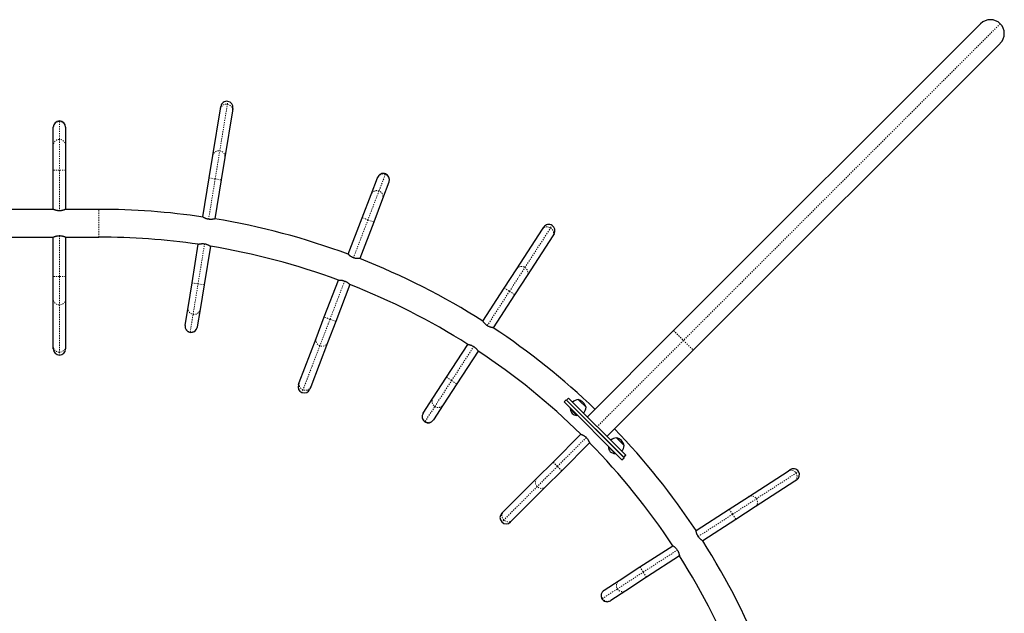
# Model space of a CAD drawing. Extents: x 1013 to 1440, y 2262 to 2713.
# Drawn here: x 1259 to 1344, y 2532 to 2583 of the extents above; entities that cross this region are included whole.
import ezdxf

# ---------------------------------------------------------------- set-up
doc = ezdxf.new("R2010")
doc.units = 0
doc.header["$LTSCALE"] = 0.125
doc.header["$MEASUREMENT"] = 0
doc.linetypes.add('PHANTOM', pattern=[0.5, 0.25, -0.05, 0.05, -0.05, 0.05, -0.05])
doc.layers.get('0').update_dxf_attribs({"linetype": 'CONTINUOUS'})

msp = doc.modelspace()

# ---------------------------------------------------------------- linework, layer by layer
at = {"color": 7, "linetype": 'Continuous', "lineweight": 25}
for p, q in [((1315.251, 2556), (1341.546, 2582.295)), ((1343.226, 2580.616), (1316.93, 2554.32)), ((1275.781, 2571.015), (1276.432, 2575.007)), ((1276.432, 2575.007), (1276.465, 2575.207)), ((1277.469, 2574.838), (1276.817, 2570.846)), ((1277.501, 2575.038), (1277.469, 2574.838)), ((1262.117, 2573.403), (1262.117, 2573.436)), ((1262.117, 2571.873), (1262.117, 2573.403)), ((1263.167, 2573.436), (1263.167, 2573.403)), ((1263.167, 2573.403), (1263.167, 2571.873)), ((1262.117, 2569.744), (1262.117, 2571.873)), ((1263.167, 2571.873), (1263.167, 2569.744)), ((1275.465, 2569.081), (1275.781, 2571.015)), ((1276.817, 2570.846), (1276.501, 2568.912)), ((1262.117, 2566.389), (1262.117, 2569.744)), ((1263.167, 2569.744), (1263.167, 2566.389)), ((1274.921, 2565.745), (1275.465, 2569.081)), ((1276.501, 2568.912), (1275.957, 2565.576)), ((1289.338, 2567.666), (1289.883, 2569.095)), ((1289.883, 2569.095), (1289.895, 2569.126)), ((1290.864, 2568.721), (1290.319, 2567.292)), ((1290.876, 2568.751), (1290.864, 2568.721)), ((1288.578, 2565.676), (1289.338, 2567.666)), ((1290.319, 2567.292), (1289.559, 2565.302)), ((1262.117, 2566.389), (1254.819, 2566.389)), ((1266.007, 2566.389), (1263.167, 2566.389)), ((1274.921, 2565.745), (1274.919, 2565.738)), ((1287.382, 2562.542), (1288.578, 2565.676)), ((1289.559, 2565.302), (1288.363, 2562.168)), ((1301.814, 2561.293), (1304.015, 2564.687)), ((1304.015, 2564.687), (1304.125, 2564.857)), ((1254.819, 2564.014), (1262.117, 2564.014)), ((1262.117, 2560.634), (1262.117, 2564.014)), ((1263.167, 2564.014), (1266.007, 2564.014)), ((1263.167, 2564.014), (1263.167, 2560.634)), ((1304.896, 2564.116), (1302.696, 2560.722)), ((1305.006, 2564.286), (1304.896, 2564.116)), ((1273.998, 2560.09), (1274.537, 2563.393)), ((1275.574, 2563.232), (1275.034, 2559.921)), ((1300.749, 2559.648), (1301.814, 2561.293)), ((1262.117, 2558.674), (1262.117, 2560.634)), ((1263.167, 2560.634), (1263.167, 2558.674)), ((1302.696, 2560.722), (1301.63, 2559.077)), ((1273.655, 2557.988), (1273.998, 2560.09)), ((1275.034, 2559.921), (1274.691, 2557.819)), ((1285.329, 2557.166), (1286.535, 2560.323)), ((1287.516, 2559.949), (1286.31, 2556.792)), ((1298.911, 2556.812), (1300.749, 2559.648)), ((1301.63, 2559.077), (1299.792, 2556.241)), ((1262.117, 2554.629), (1262.117, 2558.674)), ((1263.167, 2558.674), (1263.167, 2554.629)), ((1273.408, 2556.479), (1273.655, 2557.988)), ((1274.691, 2557.819), (1274.444, 2556.31)), ((1284.63, 2555.335), (1285.329, 2557.166)), ((1273.403, 2556.446), (1273.408, 2556.479)), ((1274.444, 2556.31), (1274.439, 2556.277)), ((1286.31, 2556.792), (1285.611, 2554.96)), ((1307.859, 2548.608), (1315.251, 2556)), ((1262.117, 2554.426), (1262.117, 2554.629)), ((1263.167, 2554.629), (1263.167, 2554.426)), ((1283.188, 2551.556), (1284.63, 2555.335)), ((1285.611, 2554.96), (1284.169, 2551.181)), ((1295.794, 2552.004), (1297.619, 2554.819)), ((1298.5, 2554.248), (1296.675, 2551.433)), ((1316.93, 2554.32), (1309.538, 2546.928)), ((1294.636, 2550.216), (1295.794, 2552.004)), ((1283.116, 2551.366), (1283.188, 2551.556)), ((1284.169, 2551.181), (1284.096, 2550.992)), ((1296.675, 2551.433), (1295.517, 2549.645)), ((1293.804, 2548.933), (1294.636, 2550.216)), ((1295.517, 2549.645), (1294.685, 2548.362)), ((1306.041, 2550.072), (1305.864, 2549.895)), ((1310.826, 2544.934), (1305.864, 2549.895)), ((1311.002, 2545.11), (1306.041, 2550.072)), ((1306.246, 2550.22), (1306.069, 2550.044)), ((1310.972, 2545.141), (1306.071, 2550.041)), ((1306.246, 2550.22), (1306.248, 2550.218)), ((1311.149, 2545.317), (1306.248, 2550.218)), ((1307.085, 2550.088), (1307.182, 2549.991)), ((1307.182, 2549.991), (1307.748, 2549.425)), ((1293.786, 2548.905), (1293.804, 2548.933)), ((1306.427, 2549.332), (1306.394, 2549.299)), ((1306.394, 2549.299), (1306.959, 2548.734)), ((1306.959, 2548.734), (1306.992, 2548.767)), ((1294.685, 2548.362), (1294.667, 2548.334)), ((1304.919, 2544.731), (1307.309, 2547.121)), ((1308.051, 2546.379), (1305.662, 2543.989)), ((1310.356, 2546.818), (1310.453, 2546.721)), ((1310.453, 2546.721), (1311.019, 2546.155)), ((1309.697, 2546.062), (1309.664, 2546.029)), ((1309.664, 2546.029), (1310.23, 2545.463)), ((1310.23, 2545.463), (1310.263, 2545.496)), ((1310.974, 2545.139), (1311.151, 2545.315)), ((1311.149, 2545.317), (1311.151, 2545.315)), ((1303.533, 2543.345), (1304.919, 2544.731)), ((1310.826, 2544.934), (1311.002, 2545.11)), ((1305.662, 2543.989), (1304.276, 2542.603)), ((1321.652, 2541.765), (1325.047, 2543.965)), ((1325.047, 2543.965), (1325.217, 2544.075)), ((1300.673, 2540.485), (1303.533, 2543.345)), ((1325.618, 2543.084), (1322.223, 2540.884)), ((1325.788, 2543.194), (1325.618, 2543.084)), ((1304.276, 2542.603), (1301.416, 2539.743)), ((1320.007, 2540.699), (1321.652, 2541.765)), ((1300.53, 2540.342), (1300.673, 2540.485)), ((1317.171, 2538.861), (1320.007, 2540.699)), ((1322.223, 2540.884), (1320.579, 2539.818)), ((1301.416, 2539.743), (1301.272, 2539.599)), ((1320.579, 2539.818), (1317.742, 2537.98)), ((1312.363, 2535.745), (1315.178, 2537.569)), ((1315.749, 2536.688), (1312.934, 2534.864)), ((1310.576, 2534.587), (1312.363, 2535.745)), ((1309.292, 2533.755), (1310.576, 2534.587)), ((1312.934, 2534.864), (1311.147, 2533.706)), ((1309.265, 2533.737), (1309.292, 2533.755)), ((1311.147, 2533.706), (1309.863, 2532.874)), ((1309.863, 2532.874), (1309.836, 2532.856))]:
    msp.add_line(p, q, dxfattribs=at)
at = {"color": 8, "linetype": 'PHANTOM', "lineweight": 18}
for p, q in [((1343.226, 2582.295), (1316.091, 2555.16)), ((1277.027, 2575.392), (1277.068, 2575.641)), ((1276.376, 2571.4), (1277.027, 2575.392)), ((1262.642, 2573.961), (1262.642, 2573.92)), ((1262.642, 2573.92), (1262.642, 2572.39)), ((1262.642, 2572.39), (1262.642, 2569.744)), ((1275.983, 2568.996), (1276.376, 2571.4)), ((1262.642, 2569.744), (1262.117, 2569.744)), ((1262.642, 2569.744), (1262.642, 2566.266)), ((1263.167, 2569.744), (1262.642, 2569.744)), ((1275.419, 2565.54), (1275.983, 2568.996)), ((1275.465, 2569.081), (1275.983, 2568.996)), ((1275.983, 2568.996), (1276.501, 2568.912)), ((1290.558, 2569.391), (1290.013, 2567.962)), ((1290.573, 2569.429), (1290.558, 2569.391)), ((1290.013, 2567.962), (1289.069, 2565.489)), ((1266.007, 2564.014), (1266.007, 2566.389)), ((1289.069, 2565.489), (1287.829, 2562.243)), ((1289.069, 2565.489), (1288.578, 2565.676)), ((1289.559, 2565.302), (1289.069, 2565.489)), ((1302.514, 2561.406), (1304.714, 2564.801)), ((1304.714, 2564.801), (1304.851, 2565.012)), ((1262.642, 2564.136), (1262.642, 2560.634)), ((1274.516, 2560.006), (1275.076, 2563.436)), ((1301.189, 2559.362), (1302.514, 2561.406)), ((1262.642, 2560.634), (1262.117, 2560.634)), ((1263.167, 2560.634), (1262.642, 2560.634)), ((1262.642, 2560.634), (1262.642, 2558.198)), ((1273.998, 2560.09), (1274.516, 2560.006)), ((1274.089, 2557.394), (1274.516, 2560.006)), ((1274.516, 2560.006), (1275.034, 2559.921)), ((1287.069, 2560.25), (1285.82, 2556.979)), ((1300.749, 2559.648), (1301.189, 2559.362)), ((1299.286, 2556.426), (1301.189, 2559.362)), ((1301.189, 2559.362), (1301.63, 2559.077)), ((1262.642, 2558.198), (1262.642, 2554.153)), ((1273.843, 2555.884), (1274.089, 2557.394)), ((1285.82, 2556.979), (1285.329, 2557.166)), ((1285.82, 2556.979), (1284.951, 2554.703)), ((1286.31, 2556.792), (1285.82, 2556.979)), ((1273.836, 2555.844), (1273.843, 2555.884)), ((1315.251, 2556), (1316.091, 2555.16)), ((1284.951, 2554.703), (1283.509, 2550.924)), ((1296.235, 2551.718), (1298.126, 2554.636)), ((1316.091, 2555.16), (1308.698, 2547.768)), ((1316.091, 2555.16), (1316.93, 2554.32)), ((1262.642, 2554.153), (1262.642, 2553.901)), ((1295.794, 2552.004), (1296.235, 2551.718)), ((1294.795, 2549.497), (1296.235, 2551.718)), ((1296.235, 2551.718), (1296.675, 2551.433)), ((1283.509, 2550.924), (1283.419, 2550.689)), ((1293.964, 2548.213), (1294.795, 2549.497)), ((1306.248, 2550.218), (1306.071, 2550.041)), ((1293.941, 2548.179), (1293.964, 2548.213)), ((1307.767, 2546.836), (1305.291, 2544.36)), ((1310.972, 2545.141), (1311.149, 2545.317)), ((1305.291, 2544.36), (1304.919, 2544.731)), ((1305.291, 2544.36), (1303.568, 2542.638)), ((1305.662, 2543.989), (1305.291, 2544.36)), ((1322.337, 2541.583), (1325.732, 2543.783)), ((1325.732, 2543.783), (1325.943, 2543.92)), ((1303.568, 2542.638), (1300.708, 2539.777)), ((1320.293, 2540.259), (1322.337, 2541.583)), ((1317.356, 2538.355), (1320.293, 2540.259)), ((1320.007, 2540.699), (1320.293, 2540.259)), ((1320.293, 2540.259), (1320.579, 2539.818)), ((1300.708, 2539.777), (1300.53, 2539.599)), ((1312.649, 2535.304), (1315.567, 2537.196)), ((1310.428, 2533.865), (1312.649, 2535.304)), ((1312.363, 2535.745), (1312.649, 2535.304)), ((1312.649, 2535.304), (1312.934, 2534.864)), ((1309.144, 2533.033), (1310.428, 2533.865)), ((1309.11, 2533.011), (1309.144, 2533.033))]:
    msp.add_line(p, q, dxfattribs=at)
at = {"color": 8, "linetype": 'PHANTOM', "lineweight": 18, "flags": 128}
for points in [[(1276.432, 2575.007), (1276.454, 2575.088), (1276.49, 2575.163), (1276.54, 2575.231), (1276.603, 2575.289), (1276.676, 2575.337), (1276.758, 2575.372), (1276.845, 2575.393), (1276.936, 2575.4), (1277.027, 2575.392)], [(1277.027, 2575.392), (1277.116, 2575.371), (1277.2, 2575.335), (1277.276, 2575.287), (1277.342, 2575.228), (1277.397, 2575.16), (1277.438, 2575.084), (1277.464, 2575.004), (1277.474, 2574.921), (1277.469, 2574.838)], [(1275.781, 2571.015), (1275.802, 2571.095), (1275.838, 2571.17), (1275.888, 2571.238), (1275.951, 2571.297), (1276.025, 2571.345), (1276.106, 2571.379), (1276.194, 2571.401), (1276.284, 2571.408), (1276.376, 2571.4)], [(1276.376, 2571.4), (1276.464, 2571.378), (1276.548, 2571.343), (1276.624, 2571.295), (1276.691, 2571.236), (1276.745, 2571.167), (1276.786, 2571.092), (1276.812, 2571.012), (1276.822, 2570.929), (1276.817, 2570.846)], [(1304.015, 2564.687), (1304.066, 2564.752), (1304.13, 2564.807), (1304.203, 2564.849), (1304.284, 2564.877), (1304.37, 2564.891), (1304.459, 2564.89), (1304.548, 2564.875), (1304.633, 2564.845), (1304.714, 2564.801)], [(1304.714, 2564.801), (1304.786, 2564.745), (1304.849, 2564.679), (1304.899, 2564.605), (1304.937, 2564.524), (1304.959, 2564.44), (1304.966, 2564.354), (1304.958, 2564.27), (1304.934, 2564.19), (1304.896, 2564.116)], [(1301.814, 2561.293), (1301.866, 2561.358), (1301.93, 2561.412), (1302.003, 2561.454), (1302.084, 2561.483), (1302.17, 2561.497), (1302.259, 2561.496), (1302.348, 2561.48), (1302.433, 2561.45), (1302.514, 2561.406)], [(1302.514, 2561.406), (1302.586, 2561.351), (1302.649, 2561.285), (1302.699, 2561.21), (1302.736, 2561.129), (1302.759, 2561.045), (1302.766, 2560.96), (1302.758, 2560.875), (1302.734, 2560.795), (1302.696, 2560.722)], [(1262.642, 2558.198), (1262.551, 2558.206), (1262.463, 2558.227), (1262.38, 2558.262), (1262.305, 2558.31), (1262.24, 2558.368), (1262.188, 2558.436), (1262.149, 2558.512), (1262.125, 2558.592), (1262.117, 2558.674)], [(1263.167, 2558.674), (1263.159, 2558.592), (1263.136, 2558.512), (1263.097, 2558.436), (1263.045, 2558.368), (1262.98, 2558.31), (1262.905, 2558.262), (1262.822, 2558.227), (1262.734, 2558.206), (1262.642, 2558.198)], [(1262.642, 2554.153), (1262.551, 2554.16), (1262.463, 2554.182), (1262.38, 2554.217), (1262.305, 2554.264), (1262.24, 2554.323), (1262.188, 2554.391), (1262.149, 2554.466), (1262.125, 2554.546), (1262.117, 2554.629)], [(1263.167, 2554.629), (1263.159, 2554.546), (1263.136, 2554.466), (1263.097, 2554.391), (1263.045, 2554.323), (1262.98, 2554.264), (1262.905, 2554.217), (1262.822, 2554.182), (1262.734, 2554.16), (1262.642, 2554.153)], [(1284.951, 2554.703), (1284.869, 2554.742), (1284.794, 2554.794), (1284.729, 2554.856), (1284.676, 2554.928), (1284.636, 2555.005), (1284.611, 2555.088), (1284.602, 2555.172), (1284.608, 2555.255), (1284.63, 2555.335)], [(1285.611, 2554.96), (1285.575, 2554.886), (1285.524, 2554.82), (1285.461, 2554.763), (1285.388, 2554.719), (1285.306, 2554.687), (1285.219, 2554.669), (1285.129, 2554.666), (1285.039, 2554.677), (1284.951, 2554.703)], [(1283.509, 2550.924), (1283.426, 2550.963), (1283.351, 2551.015), (1283.286, 2551.077), (1283.233, 2551.148), (1283.193, 2551.226), (1283.169, 2551.308), (1283.159, 2551.392), (1283.166, 2551.476), (1283.188, 2551.556)], [(1284.169, 2551.181), (1284.132, 2551.107), (1284.081, 2551.041), (1284.018, 2550.984), (1283.945, 2550.939), (1283.864, 2550.908), (1283.777, 2550.89), (1283.687, 2550.887), (1283.596, 2550.898), (1283.509, 2550.924)], [(1325.047, 2543.965), (1325.121, 2544.003), (1325.201, 2544.027), (1325.285, 2544.036), (1325.37, 2544.028), (1325.455, 2544.006), (1325.535, 2543.969), (1325.61, 2543.918), (1325.676, 2543.856), (1325.732, 2543.783)], [(1325.732, 2543.783), (1325.775, 2543.703), (1325.805, 2543.617), (1325.821, 2543.528), (1325.822, 2543.44), (1325.808, 2543.353), (1325.779, 2543.272), (1325.737, 2543.199), (1325.683, 2543.136), (1325.618, 2543.084)], [(1303.568, 2542.638), (1303.509, 2542.707), (1303.462, 2542.785), (1303.428, 2542.868), (1303.408, 2542.955), (1303.404, 2543.042), (1303.415, 2543.127), (1303.441, 2543.208), (1303.481, 2543.281), (1303.533, 2543.345)], [(1304.276, 2542.603), (1304.212, 2542.55), (1304.138, 2542.51), (1304.058, 2542.484), (1303.973, 2542.474), (1303.886, 2542.478), (1303.799, 2542.497), (1303.716, 2542.531), (1303.638, 2542.578), (1303.568, 2542.638)], [(1321.652, 2541.765), (1321.726, 2541.803), (1321.806, 2541.827), (1321.89, 2541.835), (1321.976, 2541.828), (1322.06, 2541.806), (1322.141, 2541.769), (1322.215, 2541.718), (1322.281, 2541.656), (1322.337, 2541.583)], [(1322.337, 2541.583), (1322.38, 2541.503), (1322.411, 2541.417), (1322.426, 2541.328), (1322.427, 2541.24), (1322.413, 2541.153), (1322.385, 2541.072), (1322.343, 2540.999), (1322.288, 2540.936), (1322.223, 2540.884)], [(1300.708, 2539.777), (1300.648, 2539.847), (1300.601, 2539.925), (1300.567, 2540.008), (1300.548, 2540.095), (1300.544, 2540.182), (1300.555, 2540.267), (1300.58, 2540.348), (1300.62, 2540.421), (1300.673, 2540.485)], [(1301.416, 2539.743), (1301.351, 2539.69), (1301.278, 2539.65), (1301.198, 2539.624), (1301.112, 2539.613), (1301.025, 2539.617), (1300.939, 2539.637), (1300.855, 2539.671), (1300.777, 2539.718), (1300.708, 2539.777)]]:
    msp.add_lwpolyline(points, dxfattribs=at)
at = {"color": 7, "linetype": 'Continuous', "lineweight": 25}
for centre, radius, start, end in [((1342.386, 2581.456), 1.187, 45, 135), ((1342.386, 2581.456), 1.187, 315, 45), ((1276.983, 2575.123), 0.525, 80.73001, 170.73001), ((1276.983, 2575.123), 0.525, 350.73001, 80.73001), ((1262.642, 2573.436), 0.525, 90, 180), ((1262.642, 2573.436), 0.525, 0, 90), ((1290.385, 2568.939), 0.525, 69.10627, 159.10627), ((1290.385, 2568.939), 0.525, 339.10627, 69.10627), ((1266.007, 2505.076), 61.312, 81.61114, 90), ((1266.007, 2505.076), 61.312, 69.59688, 80.66048), ((1304.565, 2564.572), 0.525, 57.05314, 147.05314), ((1304.565, 2564.572), 0.525, 327.05314, 57.05314), ((1266.007, 2505.076), 58.937, 81.67847, 90), ((1266.007, 2505.076), 58.937, 69.61665, 80.65768), ((1266.007, 2505.076), 61.312, 57.54375, 68.61566), ((1266.007, 2505.076), 58.937, 57.56352, 68.59589), ((1273.921, 2556.362), 0.525, 170.73001, 260.73001), ((1273.921, 2556.362), 0.525, 260.73001, 350.73001), ((1266.007, 2505.076), 61.312, 46.10977, 56.56252), ((1262.642, 2554.426), 0.525, 180, 270), ((1262.642, 2554.426), 0.525, 270, 0), ((1266.007, 2505.076), 58.937, 45.51038, 56.54275), ((1283.606, 2551.179), 0.525, 159.10627, 249.10627), ((1283.606, 2551.179), 0.525, 249.10627, 339.10627), ((1307.139, 2549.324), 0.766, 94.03476, 134.85315), ((1306.839, 2549.179), 0.941, 15.13717, 74.86283), ((1294.227, 2548.62), 0.525, 147.05314, 237.05314), ((1307.092, 2549.341), 0.7, 183.4572, 219.73567), ((1307.002, 2549.432), 0.7, 230.26433, 266.5428), ((1306.984, 2549.479), 0.766, 315.14685, 355.96524), ((1294.227, 2548.62), 0.525, 237.05314, 327.05314), ((1266.007, 2505.076), 61.312, 33.43748, 43.89023), ((1266.007, 2505.076), 58.937, 33.45725, 44.48962), ((1310.41, 2546.054), 0.766, 94.03476, 134.85315), ((1310.11, 2545.909), 0.941, 15.13717, 74.86283), ((1310.255, 2546.209), 0.766, 315.14685, 355.96524), ((1310.363, 2546.071), 0.7, 183.4572, 219.73567), ((1310.272, 2546.162), 0.7, 230.26433, 266.5428), ((1325.502, 2543.635), 0.525, 32.94686, 122.94686), ((1325.502, 2543.635), 0.525, 302.94686, 32.94686), ((1300.901, 2539.97), 0.525, 135, 225), ((1300.901, 2539.97), 0.525, 225, 315), ((1266.007, 2505.076), 61.312, 21.38434, 32.45625), ((1266.007, 2505.076), 58.937, 21.40411, 32.43648), ((1309.55, 2533.296), 0.525, 122.94686, 212.94686), ((1309.55, 2533.296), 0.525, 212.94686, 302.94686)]:
    msp.add_arc(centre, radius, start, end, dxfattribs=at)
at = {"color": 8, "linetype": 'PHANTOM', "lineweight": 18}
for centre, start, end in [((1262.638, 2573.399), 89.54679, 179.57612), ((1262.646, 2573.399), 0.45992, 90.41718), ((1262.638, 2571.869), 89.54679, 179.57612), ((1262.646, 2571.869), 0.45992, 90.41718), ((1290.369, 2568.906), 68.65306, 158.68239), ((1290.376, 2568.903), 339.56619, 69.52345), ((1289.823, 2567.477), 68.65306, 158.68239), ((1289.83, 2567.474), 339.56619, 69.52345), ((1274.17, 2557.909), 171.18992, 261.14719), ((1274.177, 2557.907), 260.27679, 350.30612), ((1273.923, 2556.399), 171.18992, 261.14719), ((1273.931, 2556.397), 260.27679, 350.30612), ((1295.076, 2549.936), 147.51305, 237.47032), ((1295.082, 2549.932), 236.59992, 326.62925), ((1294.244, 2548.653), 147.51305, 237.47032), ((1294.25, 2548.648), 236.59992, 326.62925), ((1310.863, 2534.152), 123.40678, 213.36404), ((1309.579, 2533.32), 123.40678, 213.36404), ((1310.867, 2534.145), 212.49365, 302.52298), ((1309.583, 2533.313), 212.49365, 302.52298)]:
    msp.add_arc(centre, 0.521, start, end, dxfattribs=at)
at = {"color": 7, "linetype": 'Continuous', "lineweight": 25}
for points, knots in [([(1262.642, 2566.266), (1262.615, 2566.267), (1262.559, 2566.268), (1262.479, 2566.278), (1262.402, 2566.292), (1262.331, 2566.31), (1262.267, 2566.33), (1262.21, 2566.35), (1262.165, 2566.368), (1262.127, 2566.385), (1262.121, 2566.387), (1262.117, 2566.389)], [0, 0, 0, 0, 0.09855, 0.200176, 0.298672, 0.399711, 0.504489, 0.612015, 0.721698, 0.834939, 1, 1, 1, 1]), ([(1263.167, 2566.389), (1263.166, 2566.388), (1263.164, 2566.387), (1263.143, 2566.378), (1263.111, 2566.365), (1263.067, 2566.347), (1263.011, 2566.328), (1262.944, 2566.307), (1262.866, 2566.289), (1262.766, 2566.271), (1262.688, 2566.268), (1262.642, 2566.266)], [0, 0, 0, 0, 0.099125, 0.201284, 0.30037, 0.402077, 0.506205, 0.613034, 0.722765, 0.836009, 1, 1, 1, 1]), ([(1275.419, 2565.54), (1275.392, 2565.545), (1275.337, 2565.555), (1275.259, 2565.578), (1275.186, 2565.604), (1275.119, 2565.633), (1275.058, 2565.663), (1275.006, 2565.692), (1274.964, 2565.717), (1274.929, 2565.74), (1274.924, 2565.743), (1274.921, 2565.745)], [0, 0, 0, 0, 0.098563, 0.200202, 0.298712, 0.399764, 0.504548, 0.612081, 0.721754, 0.834986, 1, 1, 1, 1]), ([(1275.957, 2565.576), (1275.956, 2565.576), (1275.953, 2565.575), (1275.931, 2565.569), (1275.897, 2565.561), (1275.851, 2565.552), (1275.793, 2565.541), (1275.723, 2565.532), (1275.643, 2565.526), (1275.541, 2565.525), (1275.465, 2565.534), (1275.419, 2565.54)], [0, 0, 0, 0, 0.099121, 0.201276, 0.300358, 0.402061, 0.506179, 0.612998, 0.722721, 0.835955, 1, 1, 1, 1]), ([(1262.117, 2564.014), (1262.119, 2564.014), (1262.121, 2564.015), (1262.142, 2564.024), (1262.174, 2564.038), (1262.218, 2564.055), (1262.274, 2564.075), (1262.341, 2564.095), (1262.419, 2564.114), (1262.519, 2564.132), (1262.597, 2564.134), (1262.642, 2564.136)], [0, 0, 0, 0, 0.099121, 0.201276, 0.300358, 0.402061, 0.506179, 0.612998, 0.722721, 0.835955, 1, 1, 1, 1]), ([(1262.642, 2564.136), (1262.67, 2564.136), (1262.726, 2564.134), (1262.806, 2564.124), (1262.883, 2564.11), (1262.954, 2564.092), (1263.018, 2564.072), (1263.074, 2564.052), (1263.12, 2564.034), (1263.158, 2564.018), (1263.164, 2564.015), (1263.167, 2564.014)], [0, 0, 0, 0, 0.098563, 0.200202, 0.298712, 0.399764, 0.504548, 0.612081, 0.721754, 0.834986, 1, 1, 1, 1]), ([(1274.538, 2563.401), (1274.539, 2563.402), (1274.542, 2563.402), (1274.564, 2563.408), (1274.598, 2563.416), (1274.644, 2563.426), (1274.702, 2563.436), (1274.772, 2563.446), (1274.852, 2563.452), (1274.954, 2563.453), (1275.03, 2563.443), (1275.076, 2563.438)], [0, 0, 0, 0, 0.099125, 0.201284, 0.30037, 0.402077, 0.506205, 0.613034, 0.722765, 0.836009, 1, 1, 1, 1]), ([(1275.076, 2563.438), (1275.103, 2563.433), (1275.158, 2563.422), (1275.236, 2563.4), (1275.309, 2563.373), (1275.376, 2563.344), (1275.436, 2563.314), (1275.489, 2563.285), (1275.531, 2563.26), (1275.566, 2563.238), (1275.571, 2563.234), (1275.574, 2563.232)], [0, 0, 0, 0, 0.0985504, 0.2001759, 0.2986722, 0.3997108, 0.5044895, 0.6120153, 0.7216981, 0.834939, 1, 1, 1, 1]), ([(1287.829, 2562.241), (1287.803, 2562.251), (1287.751, 2562.272), (1287.68, 2562.31), (1287.613, 2562.351), (1287.554, 2562.392), (1287.5, 2562.434), (1287.455, 2562.473), (1287.419, 2562.506), (1287.389, 2562.535), (1287.384, 2562.54), (1287.382, 2562.542)], [0, 0, 0, 0, 0.09855, 0.200176, 0.298672, 0.399711, 0.504489, 0.612015, 0.721698, 0.834939, 1, 1, 1, 1]), ([(1288.363, 2562.168), (1288.361, 2562.168), (1288.359, 2562.168), (1288.336, 2562.166), (1288.301, 2562.165), (1288.254, 2562.165), (1288.195, 2562.167), (1288.125, 2562.171), (1288.045, 2562.182), (1287.945, 2562.201), (1287.872, 2562.226), (1287.829, 2562.241)], [0, 0, 0, 0, 0.099125, 0.201284, 0.30037, 0.402077, 0.506205, 0.613034, 0.722765, 0.836009, 1, 1, 1, 1]), ([(1286.535, 2560.323), (1286.536, 2560.323), (1286.539, 2560.324), (1286.561, 2560.325), (1286.596, 2560.326), (1286.643, 2560.326), (1286.702, 2560.324), (1286.772, 2560.32), (1286.852, 2560.309), (1286.952, 2560.29), (1287.025, 2560.265), (1287.069, 2560.25)], [0, 0, 0, 0, 0.099121, 0.201276, 0.300358, 0.402061, 0.506179, 0.612998, 0.722721, 0.835955, 1, 1, 1, 1]), ([(1287.069, 2560.25), (1287.094, 2560.24), (1287.146, 2560.219), (1287.218, 2560.181), (1287.284, 2560.14), (1287.344, 2560.099), (1287.397, 2560.057), (1287.443, 2560.018), (1287.478, 2559.985), (1287.509, 2559.956), (1287.513, 2559.952), (1287.516, 2559.949)], [0, 0, 0, 0, 0.0985635, 0.2002022, 0.2987116, 0.3997641, 0.5045483, 0.6120806, 0.7217542, 0.8349858, 1, 1, 1, 1]), ([(1299.285, 2556.424), (1299.262, 2556.439), (1299.216, 2556.47), (1299.153, 2556.523), (1299.097, 2556.576), (1299.047, 2556.63), (1299.004, 2556.682), (1298.968, 2556.729), (1298.939, 2556.769), (1298.916, 2556.803), (1298.913, 2556.809), (1298.911, 2556.812)], [0, 0, 0, 0, 0.098563, 0.200202, 0.298712, 0.399764, 0.504548, 0.612081, 0.721754, 0.834986, 1, 1, 1, 1]), ([(1299.792, 2556.241), (1299.79, 2556.241), (1299.787, 2556.241), (1299.765, 2556.245), (1299.731, 2556.251), (1299.685, 2556.261), (1299.627, 2556.275), (1299.56, 2556.294), (1299.484, 2556.321), (1299.39, 2556.361), (1299.324, 2556.4), (1299.285, 2556.424)], [0, 0, 0, 0, 0.099121, 0.201276, 0.300358, 0.402061, 0.506179, 0.612998, 0.722721, 0.835955, 1, 1, 1, 1]), ([(1297.619, 2554.819), (1297.62, 2554.819), (1297.623, 2554.818), (1297.645, 2554.815), (1297.679, 2554.808), (1297.726, 2554.799), (1297.783, 2554.785), (1297.851, 2554.766), (1297.926, 2554.739), (1298.02, 2554.699), (1298.087, 2554.66), (1298.126, 2554.636)], [0, 0, 0, 0, 0.099125, 0.201284, 0.30037, 0.402077, 0.506205, 0.613034, 0.722765, 0.836009, 1, 1, 1, 1]), ([(1298.126, 2554.636), (1298.149, 2554.621), (1298.195, 2554.589), (1298.257, 2554.537), (1298.314, 2554.484), (1298.363, 2554.43), (1298.407, 2554.378), (1298.443, 2554.331), (1298.471, 2554.291), (1298.494, 2554.256), (1298.498, 2554.251), (1298.5, 2554.248)], [0, 0, 0, 0, 0.09855, 0.200176, 0.298672, 0.399711, 0.504489, 0.612015, 0.721698, 0.834939, 1, 1, 1, 1]), ([(1307.309, 2547.121), (1307.31, 2547.121), (1307.313, 2547.12), (1307.334, 2547.111), (1307.366, 2547.098), (1307.409, 2547.079), (1307.463, 2547.054), (1307.525, 2547.021), (1307.593, 2546.979), (1307.676, 2546.92), (1307.733, 2546.867), (1307.767, 2546.836)], [0, 0, 0, 0, 0.099121, 0.201276, 0.300358, 0.402061, 0.506179, 0.612998, 0.722721, 0.835955, 1, 1, 1, 1]), ([(1307.767, 2546.836), (1307.786, 2546.816), (1307.824, 2546.776), (1307.874, 2546.712), (1307.918, 2546.648), (1307.956, 2546.585), (1307.987, 2546.526), (1308.013, 2546.471), (1308.032, 2546.427), (1308.048, 2546.388), (1308.05, 2546.382), (1308.052, 2546.379)], [0, 0, 0, 0, 0.0985635, 0.2002022, 0.2987116, 0.3997641, 0.5045483, 0.6120806, 0.7217542, 0.8349858, 1, 1, 1, 1]), ([(1317.354, 2538.354), (1317.34, 2538.377), (1317.311, 2538.425), (1317.275, 2538.498), (1317.245, 2538.57), (1317.222, 2538.639), (1317.203, 2538.704), (1317.19, 2538.762), (1317.18, 2538.81), (1317.173, 2538.851), (1317.172, 2538.857), (1317.171, 2538.861)], [0, 0, 0, 0, 0.098563, 0.200202, 0.298712, 0.399764, 0.504548, 0.612081, 0.721754, 0.834986, 1, 1, 1, 1]), ([(1317.742, 2537.98), (1317.741, 2537.981), (1317.739, 2537.982), (1317.72, 2537.995), (1317.691, 2538.014), (1317.653, 2538.042), (1317.606, 2538.078), (1317.553, 2538.123), (1317.494, 2538.179), (1317.425, 2538.253), (1317.381, 2538.317), (1317.354, 2538.354)], [0, 0, 0, 0, 0.099121, 0.2012762, 0.3003576, 0.4020608, 0.5061793, 0.6129979, 0.7227209, 0.8359553, 1, 1, 1, 1]), ([(1315.178, 2537.569), (1315.179, 2537.569), (1315.182, 2537.567), (1315.201, 2537.555), (1315.229, 2537.535), (1315.268, 2537.508), (1315.314, 2537.471), (1315.368, 2537.426), (1315.426, 2537.371), (1315.496, 2537.296), (1315.54, 2537.233), (1315.567, 2537.196)], [0, 0, 0, 0, 0.099125, 0.201284, 0.30037, 0.402077, 0.506205, 0.613034, 0.722765, 0.836009, 1, 1, 1, 1]), ([(1315.567, 2537.196), (1315.581, 2537.172), (1315.61, 2537.125), (1315.646, 2537.052), (1315.676, 2536.98), (1315.699, 2536.911), (1315.717, 2536.846), (1315.731, 2536.787), (1315.741, 2536.74), (1315.748, 2536.698), (1315.749, 2536.692), (1315.749, 2536.688)], [0, 0, 0, 0, 0.0985504, 0.2001759, 0.2986722, 0.3997108, 0.5044895, 0.6120153, 0.7216981, 0.834939, 1, 1, 1, 1])]:
    msp.add_open_spline(points, degree=3, knots=knots, dxfattribs=at)

doc.saveas('drawing.dxf')
